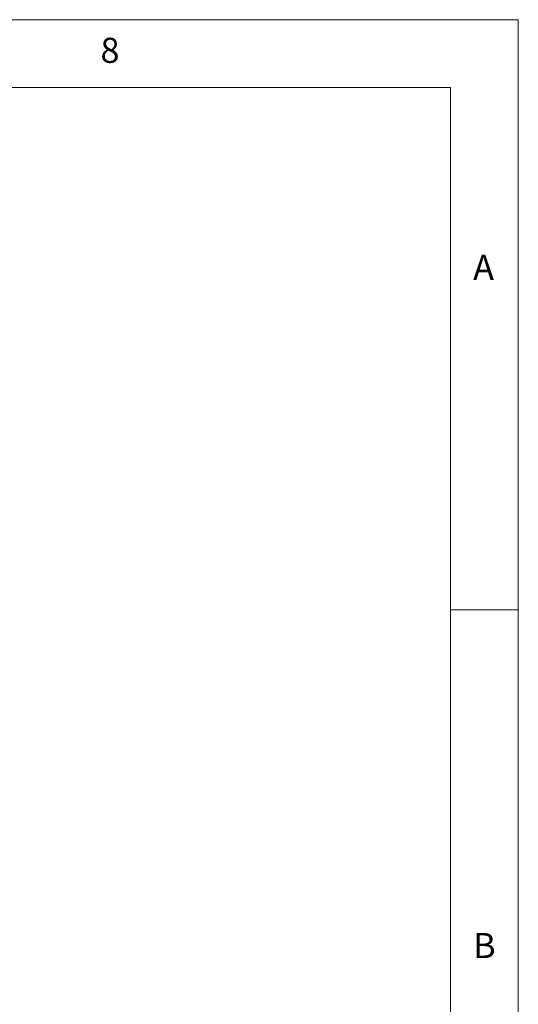
# Paper-space layout 'GMNC+Etagere' of a CAD drawing. Units: millimetres. Extents: x 5 to 415, y 5 to 292.
# Drawn here: x 378 to 415, y 219 to 292 of the extents above; entities that cross this region are included whole.
import ezdxf

# ---------------------------------------------------------------- set-up
doc = ezdxf.new("R2010")
doc.units = ezdxf.units.MM
doc.styles.add('SLDTEXTSTYLE0', font='TXT', dxfattribs={"width": 0.75})

psp = doc.layouts.new('GMNC+Etagere')

# ---------------------------------------------------------------- linework, layer by layer
at = {"color": 7, "linetype": 'Continuous', "lineweight": 0}
for p, q in [((415, 292), (5, 292)), ((415, 5), (415, 292)), ((410, 287), (10, 287)), ((410, 287), (410, 47.58759)), ((415, 248.5), (410, 248.5))]:
    psp.add_line(p, q, dxfattribs=at)

# ---------------------------------------------------------------- texts
at = {"color": 7, "linetype": 'Continuous', "lineweight": 0, "char_height": 1.85208, "attachment_point": 1, "style": 'SLDTEXTSTYLE0'}
for s, insert in [('8', (384.16667, 290.66802)), ('8', (384.16667, 290.66802)), ('A', (411.66667, 274.66802)), ('A', (411.66667, 274.66802)), ('B', (411.66667, 224.66802)), ('B', (411.66667, 224.66802))]:
    psp.add_mtext(s, dxfattribs=dict(at, insert=insert))

doc.saveas('drawing.dxf')
